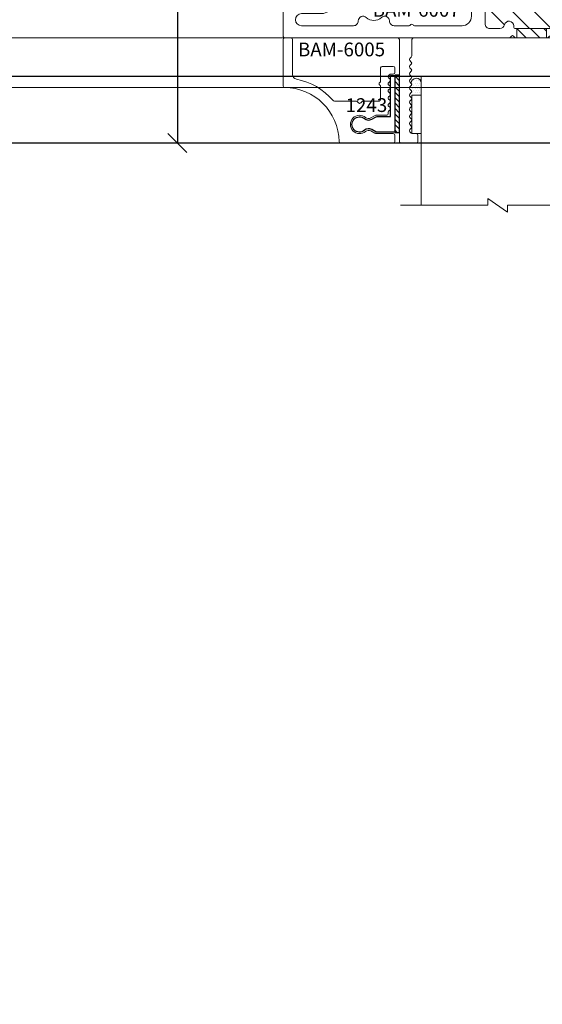
# Model space of a CAD drawing. Units: inches. Extents: x -82 to 1662, y -169 to 158.
# Drawn here: x 1546 to 1550, y -66 to -59 of the extents above; entities that cross this region are included whole.
import ezdxf

# ---------------------------------------------------------------- set-up
doc = ezdxf.new("R2010")
doc.units = ezdxf.units.IN
doc.header["$LTSCALE"] = 32
doc.header["$MEASUREMENT"] = 0
doc.linetypes.add('HIDDEN', pattern=[0.375, 0.25, -0.125])
doc.layers.get('0').update_dxf_attribs({"linetype": 'CONTINUOUS', "lineweight": 30})
doc.layers.get('DEFPOINTS').update_dxf_attribs({"linetype": 'CONTINUOUS'})
for name, color, linetype, lineweight in [('00-EXTRUDED VINYL', 2, 'CONTINUOUS', 25), ('AM_8', 1, 'CONTINUOUS', 25), ('Die#', 230, 'CONTINUOUS', 15), ('DLO', 6, 'CONTINUOUS', 25), ('ELEVATION', 100, 'CONTINUOUS', 15), ('Extrusions', 170, 'CONTINUOUS', 20), ('GLASS', 4, 'HIDDEN', 25), ('Glazing', 82, 'CONTINUOUS', 13), ('Thermal Break', 1, 'CONTINUOUS', 15)]:
    doc.layers.add(name, color=color, linetype=linetype, lineweight=lineweight)
doc.layers.add('B', color=3, linetype='CONTINUOUS')
doc.styles.add('PART ID', font='arial.ttf')
doc.styles.add('ROMANS', font='ROMANS.SHX')
doc.dimstyles.new('SIGHT LINE$0', dxfattribs={"dimtxt": 0.1249999875, "dimasz": 0.125, "dimexe": 0.125, "dimexo": 0.125, "dimgap": 0.125, "dimtad": 1, "dimdec": 4, "dimzin": 3, "dimdsep": 46, "dimlunit": 4, "dimtxsty": 'ROMANS', "dimblk": 'OBLIQUE', "dimcen": 0.09, "dimclrd": 142, "dimclre": 142, "dimclrt": 142, "dimaunit": 1, "dimadec": 1, "dimazin": 0, "dimtp": 0.1, "dimtm": 0.1, "dimtfac": 0.71, "dimtdec": 4, "dimtmove": 0, "dimatfit": 3, "dimfxl": 0, "dimfrac": 2, "dimtolj": 1, "dimtzin": 7, "dimlwd": -1, "dimarcsym": 0})
pattern_1 = [(45, (0, 0), (-0.04419417382415922, 0.04419417382415922), [])]

# ---------------------------------------------------------------- blocks, each defined once
blk = doc.blocks.new('_Oblique')
at = {"color": 0, "linetype": 'ByBlock', "lineweight": -2}
blk.add_line((-0.5, -0.5), (0.5, 0.5), dxfattribs=at)
blk = doc.blocks.new('*D211')
at = {"layer": 'AM_8', "color": 142, "linetype": 'Continuous', "lineweight": -2, "transparency": 16777216}
for p, q in [((1548.849753499462, -57.31362126921176), (1547.335728088129, -57.31362126921176)), ((1548.849469868875, -60.11634835613172), (1547.335728088129, -60.11634835613172))]:
    blk.add_line(p, q, dxfattribs=at)
at = {"layer": 'AM_8', "color": 142, "transparency": 16777216}
blk.add_line((1547.460728088129, -57.31362126921176), (1547.460728088129, -60.11634835613172), dxfattribs=at)
at = {"layer": 'DEFPOINTS', "color": 0, "linetype": 'Continuous', "transparency": 16777216}
for p in [(1548.974753499462, -57.31362126921176), (1547.460728088129, -60.11634835613172), (1548.974469868875, -60.11634835613172)]:
    blk.add_point(p, dxfattribs=at)
at = {"layer": 'AM_8', "color": 142, "linetype": 'Continuous', "transparency": 16777216, "xscale": 0.125, "yscale": 0.125, "zscale": 0.125}
for p, rotation in [((1547.460728088129, -57.31362126921176), 90), ((1547.460728088129, -60.11634835613172), 270)]:
    blk.add_blockref('_Oblique', p, dxfattribs=dict(at, rotation=rotation))
at = {"layer": 'AM_8', "color": 142, "linetype": 'Continuous', "transparency": 16777216, "insert": (1547.460728088128, -58.75173023295159), "char_height": 0.1249999875, "attachment_point": 5, "rotation": 90, "style": 'ROMANS'}
blk.add_mtext('\\A1;2 13/16"\\PSIGHT LINE', dxfattribs=at)
blk = doc.blocks.new('BAM-6003')
at = {"layer": 'Extrusions'}
for p, q in [((-0.02800000000002001, 0.1669999999999998), (1.063977707996042, 0.166999999999998)), ((1.078977707996042, 0.1519999999999975), (1.078977707996046, -0.5060000000002294)), ((-0.09000000000003183, 0.08250000000000846), (-0.09000000000003183, 0.104999999999988)), ((-0.05000000000001137, 0.0899999999999892), (-0.05000000000001137, 0.08250000000000846)), ((-0.01499999999999879, 0.1049999999999915), (-0.03500000000001258, 0.1049999999999898)), ((0, -0.08999999999999098), (0, 0.08999999999999098)), ((0.8429777079960559, 0.104999999999988), (0.1239999999999668, 0.104999999999988)), ((0.06199999999995498, 0.04299999999997617), (0.06199999999995498, -0.02649999999966823)), ((0.9989777079960618, -0.3200000000001939), (0.9989777079960618, -0.05100000000001792)), ((-0.09000000000003183, -0.4590000000002039), (-0.09000000000003183, -0.08250000000001201)), ((-0.05000000000001137, -0.08250000000001201), (-0.05000000000001315, -0.08999999999999275)), ((-0.03500000000001435, -0.1049999999999933), (-0.01500000000000057, -0.1049999999999915)), ((0.0619999999999532, -0.06650000000035305), (0.06199999999995498, -0.1359999999999975)), ((0.03099999999994907, -0.1670000000000034), (0.002999999999985903, -0.1670000000000034)), ((-0.02800000000002001, -0.1980000000000093), (-0.02800000000002001, -0.4380000000002457)), ((0.6842890788863656, -0.3350000000002371), (0.9839777079960186, -0.3350000000002371)), ((0.6072890788863674, -0.5060000000002294), (0.6072890788863674, -0.4120000000002353)), ((0.6692890788863224, -0.4120000000002353), (0.6692890788863224, -0.5060000000002294)), ((0.9839777079960754, -0.3970000000001921), (0.6842890788863656, -0.3970000000001921)), ((0.9989777079960618, -0.5060000000002294), (0.9989777079960618, -0.4120000000002353)), ((0.002999999999985903, -0.4690000000001948), (0.03899999999998727, -0.4690000000001948)), ((0.03899999999998549, -0.5210000000002157), (-0.02800000000002179, -0.5210000000002157)), ((0.654289078886336, -0.5210000000002157), (0.6222890788863538, -0.5210000000002157)), ((1.06397770799606, -0.5210000000002157), (1.013977707996048, -0.5210000000002157))]:
    blk.add_line(p, q, dxfattribs=at)
for centre, radius, start, end in [((-0.02800000000002001, 0.104999999999988), 0.06200000000001182, 90, 180), ((1.063977707996042, 0.1519999999999975), 0.015, 0, 90), ((-0.0700000000000216, 0.08250000000000846), 0.02000000000001023, 180, 0), ((-0.03500000000001258, 0.0899999999999892), 0.015, 90, 180), ((-0.01500000000000057, 0.08999999999999098), 0.015, 0, 89.99999999999663), ((0.1239999999999668, 0.04299999999997617), 0.06200000000001182, 90, 180), ((0.8429777079960559, -0.05100000000001792), 0.1560000000000059, 0, 90), ((-0.0700000000000216, -0.08250000000001201), 0.02000000000001023, 0, 180), ((0.076999999999952, -0.02649999999966823), 0.015, 180, 233.130102354631), ((0.076999999999952, -0.06650000000035305), 0.015, 126.869897645369, 180), ((0.06199999999995498, -0.04650000000001064), 0.01, 306.8698976453738, 53.13010235462609), ((-0.03500000000001435, -0.08999999999999275), 0.015, 180, 270), ((-0.01500000000000057, -0.08999999999999098), 0.015, 270, 0), ((0.002999999999985903, -0.1980000000000093), 0.03100000000000591, 90, 180), ((0.03099999999994907, -0.1359999999999975), 0.03100000000000591, 270, 0), ((0.9839777079960186, -0.3200000000001939), 0.0150000000000432, 270, 0), ((0.6842890788863656, -0.4120000000002353), 0.07699999999999818, 90, 180), ((0.002999999999957481, -0.4380000000002173), 0.03099999999997749, 180.0000000000525, 270.0000000000525), ((0.6842890788863656, -0.4120000000002353), 0.0150000000000432, 90, 180), ((0.983977707996047, -0.4120000000002069), 0.01500000000001478, 359.9999999998914, 89.9999999998914), ((-0.02800000000002001, -0.4590000000002039), 0.06200000000001182, 180, 269.9999999999992), ((0.03899999999998727, -0.4950000000002053), 0.02600000000001046, 269.9999999999981, 90), ((0.6222890788863538, -0.5060000000002294), 0.01499999999998636, 180, 270), ((0.654289078886336, -0.5060000000002294), 0.01499999999998636, 270, 0), ((1.013977707996048, -0.5060000000002294), 0.01499999999998636, 180, 270), ((1.06397770799606, -0.5060000000002294), 0.01499999999998636, 270, 0)]:
    blk.add_arc(centre, radius, start, end, dxfattribs=at)
at = {"layer": 'Die#', "style": 'PART ID', "flags": 8}
blk.add_attdef('BAM-6003', (0.107243475866639, 0.0009705008942485494), '', height=0.09, dxfattribs=at)
blk = doc.blocks.new('120-1100 CPI-9146-QU MAX')
at = {"layer": '00-EXTRUDED VINYL', "linetype": 'Continuous'}
blk.add_lwpolyline([(0.07369309314112682, 0.01252404781997024, -0.01734296986928572), (0.073000000000003, 0.01249999999997441), (0.03499999999999659, 0.01249999999997441, -0.414213562373095), (0.02499999999997726, 0.02249999999999373), (0.02499999999997726, 0.0835000000000008, 0.414213562373095), (0.01499999999998636, 0.0934999999999917), (0.009999999999990905, 0.0934999999999917, 0.414213562373095), (0, 0.0835000000000008), (0, -0.08350000000000081, 0.414213562373095), (0.009999999999990905, -0.09350000000002014), (0.01499999999998636, -0.09350000000002014, 0.414213562373095), (0.02499999999997726, -0.08350000000000081), (0.02499999999997726, -0.02250000000002218, -0.414213562373095), (0.03499999999999659, -0.01250000000000286), (0.073000000000003, -0.01250000000000286, -0.01734297185430142), (0.07369309322031231, -0.01252404782549987, 18.06978941811938)], format="xyb", close=True, dxfattribs=at)
blk.add_circle((0.1864999999999993, 3.538558196458652e-10), 0.0874999999999993, dxfattribs=at)
blk = doc.blocks.new('1 IN  GLAZING')
at = {"layer": 'Glazing'}
for p, q in [((0.498835881749244, 1.05002722721764), (0.6271641182506755, 1.139276421017939)), ((0.6271641182506755, 1.094651824117818), (0.6271641182506755, 1.139276421017939)), ((-0.0733818975609779, 1.094651824117818), (0.498835881749244, 1.094651824117818)), ((0.06249999999997158, 0.25), (0.06249999999997158, 1.094651824117818)), ((0.498835881749244, 1.094651824117818), (0.498835881749244, 1.05002722721764)), ((1.198381897560893, 1.094651824117818), (0.6271641182506755, 1.094651824117818)), ((1.061499999999967, 0.25), (1.061499999999967, 1.094651824117818)), ((0.06249999999997158, 0.25), (1.061499999999967, 0.25))]:
    blk.add_line(p, q, dxfattribs=at)
blk = doc.blocks.new('TAPE AND SEALANT')
at = {"layer": 'Glazing'}
h = blk.add_hatch(dxfattribs=at)
h.set_pattern_fill('DOTS', color=256, scale=0.25, style=0)
h.set_pattern_definition([(0, (162.6185316009638, -42.70994352305708), (0.0078125, 0.015625), [0, -0.015625])])
edge = h.paths.add_edge_path()
edge.add_line((162.6839605331519, 2.479151352170911), (162.6839605331519, 2.558897011346611))
edge.add_arc((162.6512460670578, 2.557432545252547), 0.03274722816914639, 2.563139668546246, 177.4368603314538)
edge.add_line((162.6185316009637, 2.558897011346611), (162.6185316009638, 2.479151352170911))
edge.add_line((162.6185316009638, 2.479151352170911), (162.6839605331519, 2.479151352170911))
at = {"layer": 'Glazing', "linetype": 'Continuous'}
blk.add_lwpolyline([(162.6839605331519, 2.479151352170911), (162.6839605331519, 2.229151352170911), (162.6214605331519, 2.229151352170911), (162.6214605331519, 2.479151352170911)], close=True, dxfattribs=at)
blk.add_arc((162.6507854275806, 2.556950823896907), 0.03323214220072172, 3.357356995451931, 178.305997703164, dxfattribs=at)
blk = doc.blocks.new('BAM-6002')
at = {"layer": 'Thermal Break'}
h = blk.add_hatch(dxfattribs=at)
h.set_pattern_fill('_U', color=256, scale=0.1, angle=45, style=0, pattern_type=0)
h.set_pattern_definition([(45, (2.255140518769849e-17, 0.01500000000001478), (-0.07071067811865475, 0.07071067811865477), [])])
edge = h.paths.add_edge_path()
edge.add_arc((1.468988849539528, 1.020783526972816), 0.03100000000000591, -173.5172989488625, 0, ccw=False)
edge.add_arc((1.407385278214527, 1.013783526972877), 0.03099999999994278, 6.482701051021261, 89.9999999998822)
edge.add_line((1.407385278214591, 1.04478352697282), (1.342988849539552, 1.044783526972821))
edge.add_arc((1.342988849539555, 1.013783526972811), 0.03100000000000946, 90.00000000000655, 179.9999999999932)
edge.add_line((1.311988849539546, 1.013783526972815), (1.311988849539546, 0.8100564400538695))
edge.add_arc((1.342988849539552, 0.8100564400538693), 0.03100000000000591, 180, 270)
edge.add_line((1.342988849539552, 0.7790564400538634), (1.407385278214596, 0.7790564400538634))
edge.add_arc((1.407385278214596, 0.8100564400538637), 0.03100000000000025, 270.0000000000004, 353.5172989488121)
edge.add_arc((1.468988849539585, 0.8030564400538114), 0.03099999999994928, 5.9117155615240335e-12, 173.5172989488184, ccw=False)
edge.add_line((1.499988849539534, 0.8030564400538146), (1.499988849539534, 0.7890564400538064))
edge.add_arc((1.509988849539534, 0.7890564400538063), 0.009999999999999787, 179.9999999999993, 270)
edge.add_line((1.509988849539534, 0.7790564400538064), (1.739988849539534, 0.7790564400538066))
edge.add_arc((1.739988849539534, 0.7890564400538065), 0.009999999999999898, 270, 359.9999999999994)
edge.add_line((1.749988849539534, 0.7890564400538064), (1.749988849539534, 0.8030564400538146))
edge.add_arc((1.78098884953954, 0.8030564400538145), 0.03100000000000591, 6.482701051081278, 179.9999999999998, ccw=False)
edge.add_arc((1.842592420864548, 0.8100564400536916), 0.03099999999994296, 186.4827010509623, 269.9999999998822)
edge.add_line((1.842592420864484, 0.7790564400537485), (1.906988849539516, 0.7790564400537497))
edge.add_arc((1.906988849539516, 0.8100564400537557), 0.03100000000000591, 270, 360)
edge.add_line((1.937988849539522, 0.8100564400537557), (1.937988849539522, 1.013783526972758))
edge.add_arc((1.906988849539545, 1.013783526972786), 0.03099999999997749, 359.9999999999477, 449.9999999999475)
edge.add_line((1.906988849539573, 1.044783526972764), (1.842592420864477, 1.044783526972764))
edge.add_arc((1.842592420864477, 1.013783526972764), 0.03100000000000036, 90.0000000000004, 173.5172989488613)
edge.add_arc((1.780988849539483, 1.020783526972763), 0.0309999999999489, 180.0000000000057, 353.5172989488683, ccw=False)
edge.add_line((1.749988849539534, 1.020783526972759), (1.749988849539534, 1.04178352697269))
edge.add_arc((1.624988849539662, 1.266299030902477), 0.2569673354821855, 240.89293302397732, 299.10706697595737, ccw=False)
edge.add_line((1.499988849539534, 1.041783526972833), (1.499988849539534, 1.020783526972816))
h = blk.add_hatch(dxfattribs=at)
h.set_pattern_fill('ANSI31', color=256, scale=0.5, style=0)
h.set_pattern_definition(pattern_1)
h.paths.add_polyline_path([(1.523273120721228, 0.6990564400538225), (1.726704578202614, 0.6990564400538223), (1.726704578202614, 0.7790564400538066), (1.523273120721228, 0.7790564400538064)])
at = {"layer": 'Extrusions'}
for points in [[(3.078765260470471, 0.8835916073933511, 0.4003288264480868), (3.108289069994214, 0.9145564400536151), (3.108289069994212, 1.034783526972764, -0.414213562373095), (3.118289069994212, 1.044783526972764), (3.234977699103922, 1.044783526972764, 0.414213562373095), (3.249977699103908, 1.05978352697275), (3.249977699103908, 1.109783526972648, 0.414213562373095), (3.234977699103922, 1.124783526972634), (2.930289069994226, 1.124783526972632, -0.414213562373095), (2.920289069994226, 1.134783526972632), (2.920289069994226, 1.233783526972615, 0.414213562373095), (2.90528906999424, 1.248783526972601), (2.855289069994228, 1.248783526972601, 0.414213562373095), (2.840289069994242, 1.233783526972615), (2.840289069994242, 1.134783526972632, -0.414213562373095), (2.830289069994242, 1.124783526972633), (2.325988849539565, 1.124783526972634, -0.414213562373095), (2.315988849539565, 1.134783526972634), (2.315988849539565, 1.217783526972652, 0.4142135623730946), (2.284988849539559, 1.248783526972601), (2.173988849539569, 1.248783526972601, 0.9999999999999999), (2.173988849539569, 1.186783526972646), (2.220988849539538, 1.186783526972646, -0.4142135623730953), (2.235988849539524, 1.171783526972603), (2.235988849539524, 1.139783526972621, -0.414213562373095), (2.220988849539538, 1.124783526972634), (1.811988849539546, 1.124783526972634, 0.4142135623730278), (1.749988849539534, 1.062783526972622), (1.749988849539534, 1.020783526972759, 0.9449696779272755), (1.811790635201955, 1.017283526972768, -0.3814494538764064), (1.842592420864477, 1.044783526972764), (1.906988849539573, 1.044783526972764, -0.414213562373095), (1.937988849539522, 1.013783526972758), (1.937988849539522, 0.8100564400537557, -0.414213562373095), (1.906988849539516, 0.7790564400537497), (1.842592420864484, 0.7790564400537485, -0.3814494538766993), (1.811790635202072, 0.8065564400537886, 0.9449696779277467), (1.749988849539534, 0.8030564400538146), (1.749988849539534, 0.7890564400538064, -0.414213562373095), (1.739988849539534, 0.7790564400538066), (1.509988849539534, 0.7790564400538064, -0.414213562373095), (1.499988849539534, 0.7890564400538064), (1.499988849539534, 0.8030564400538146, 0.9449696779268676), (1.438187063877115, 0.806556440053833, -0.381449453876158), (1.407385278214596, 0.7790564400538634), (1.342988849539552, 0.7790564400538634, -0.414213562373095), (1.311988849539546, 0.8100564400538693), (1.311988849539546, 1.013783526972815, -0.4142135623730278), (1.342988849539552, 1.044783526972821), (1.407385278214591, 1.04478352697282, -0.3814494538764018), (1.438187063877, 1.017283526972812, 0.9449696779272823), (1.499988849539534, 1.020783526972816), (1.499988849539534, 1.06278352697285, 0.4142135623730275), (1.437988849539522, 1.124783526972805), (0.8559999911078648, 1.124783526972805, -0.414213562373095), (0.8409999911078216, 1.139783526972848), (0.8409999911078219, 1.242671695153267, 0.1989123673796743), (0.8380710589196871, 1.249742762965133), (0.8289289232959993, 1.258884898588821, -0.4142135623731319), (0.8289289232959991, 1.273027034212553), (0.8380710589196887, 1.282169169836242, 0.4142135623731319), (0.8380710589196889, 1.296311305459974), (0.8289289232960011, 1.305453441083661, -0.4142135623731319), (0.8289289232960009, 1.319595576707393), (0.8380710589196887, 1.328737712331083, 0.4142135623731319), (0.8380710589196889, 1.342879847954815), (0.8289289232960011, 1.352021983578502, -0.4142135623731319), (0.8289289232960009, 1.366164119202234), (0.8380710589196887, 1.375306254825923, 0.4142135623731319), (0.8380710589196889, 1.389448390449656), (0.8289289232960011, 1.398590526073343, -0.4142135623731319), (0.8289289232960009, 1.412732661697075), (0.8380710589196887, 1.421874797320764, 0.4142135623731319), (0.8380710589196889, 1.436016932944496), (0.8289289232960011, 1.445159068568184, -0.4142135623731319), (0.8289289232960009, 1.459301204191916), (0.8380710589196887, 1.468443339815605, 0.4142135623731319), (0.8380710589196889, 1.482585475439337), (0.8289289232960011, 1.491727611063024, -0.4142135623731319), (0.8289289232960009, 1.505869746686757), (0.8380710589196887, 1.515011882310446, 0.4142135623731319), (0.8380710589196889, 1.529154017934178), (0.8289289232960011, 1.538296153557865, -0.4142135623731319), (0.8289289232960009, 1.552438289181597), (0.8380710589196887, 1.561580424805286, 0.4142135623731319), (0.8380710589196889, 1.575722560429019), (0.8289289232960011, 1.584864696052706, -0.4142135623731319), (0.8289289232960009, 1.599006831676438), (0.8380710589196887, 1.608148967300127, 0.4142135623731319), (0.8380710589196889, 1.622291102923859), (0.8289289232960011, 1.631433238547547, -0.4142135623731319), (0.8289289232960009, 1.645575374171279), (0.8380710589196887, 1.654717509794968, 0.4142135623731319), (0.8380710589196889, 1.6688596454187), (0.8289289232960011, 1.678001781042388, -0.4142135623731319), (0.8289289232960009, 1.69214391666612), (0.8380710589196887, 1.701286052289809, 0.4142135623731319), (0.8380710589196889, 1.715428187913541), (0.8289289232960011, 1.724570323537228, -0.4142135623731319), (0.8289289232960009, 1.73871245916096), (0.8380710589197433, 1.747854594784702, -0.1989123673796416), (0.8451421267316084, 1.750783526972836), (0.8709999911078432, 1.750783526972838, 0.414213562373069), (0.8809999911078421, 1.760783526972838), (0.8809999911078414, 1.802783526972848, 0.414213562373095), (0.8709999911078414, 1.812783526972848), (0.7709999911078365, 1.81278352697285, 0.414213562373095), (0.7609999911078367, 1.80278352697285), (0.7609999911078376, 1.139783526972848, -0.4142135623730953), (0.7459999911078512, 1.124783526972805), (0.01000000000005665, 1.124783526972803, 0.414213562373095), (5.686597026599571e-14, 1.114783526972803), (2.255140518769849e-17, 0.0149999999999856, 0.4142135623730953), (0.01500000000004322, -7.719519468096792e-16), (0.1600000000000162, -9.853229343548264e-16, 0.414213562373095), (0.1700000000000159, 0.009999999999999015), (0.1700000000000159, 0.05950000000001335, 0.4003288264491292), (0.140476190476166, 0.09046483266013389, 0.4282359701693375), (0.1299999999999955, 0.08047617696327436), (0.1299999999999957, 0.05349999999999356, -0.414213562373095), (0.1199999999999957, 0.04349999999999377), (0.11099999999999, 0.04349999999999377, -0.4142135623731624), (0.07999999999998411, 0.07449999999999968), (0.07999999999998411, 0.2004999999999761, -0.4142135623730278), (0.11099999999999, 0.2314999999999819), (0.1199999999999966, 0.2314999999999822, -0.414213562373095), (0.1299999999999964, 0.2214999999999822), (0.1299999999999953, 0.1945238230366765, 0.4282359701697946), (0.1404761904761873, 0.1845351673396942, 0.4003288264489185), (0.1700000000000159, 0.2154999999999624), (0.1700000000000162, 0.2649999999999767, 0.414213562373095), (0.1600000000000162, 0.2749999999999765), (0.09000000000004163, 0.2749999999999763, -0.414213562373147), (0.08000000000004184, 0.284999999999978), (0.08000000000009759, 0.6890564400537676, -0.414213562372991), (0.09000000000009581, 0.6990564400537657), (0.3447157287276505, 0.6990564400538187, 0.1989123673798404), (0.3517867965395203, 0.7019853722419597), (0.360928932163174, 0.7111275078656288, -0.4142135623725247), (0.3750710677868909, 0.7111275078656415), (0.3842132034107036, 0.7019853722418817, 0.1989123673789697), (0.3912842712225508, 0.6990564400537674), (0.7447157287276287, 0.6990564400538223, 0.1989123673796444), (0.7517867965394931, 0.7019853722419579), (0.7609289321632098, 0.711127507865675, -0.4142135623730582), (0.7750710677869401, 0.7111275078656752), (0.7842132034106502, 0.7019853722419594, 0.1989123673797559), (0.7912842712225183, 0.6990564400538225), (1.476704578226299, 0.6990564400538223, 0.198912368650925), (1.483775646072752, 0.7019853722765453), (1.492917781572458, 0.7111275078656879, -0.4142135623725431), (1.507059917196177, 0.7111275078656752), (1.516202052943963, 0.701985372207356, 0.198912366107934), (1.523273120721228, 0.6990564400538225), (1.726704578202614, 0.6990564400538223, 0.1989123661079338), (1.733775645979879, 0.7019853722073562), (1.742917781727668, 0.7111275078656746, -0.4142135623725431), (1.757059917351386, 0.7111275078656877), (1.766202052851096, 0.7019853722765398, 0.1989123686508135), (1.773273120697546, 0.699056440053819), (3.098289069994212, 0.6990564400535949, 0.414213562373147), (3.108289069994214, 0.7090564400535949), (3.108289069994214, 0.7585564400536092, 0.4003288264481302), (3.078765260470464, 0.7895212727137491, 0.4282359701705497), (3.06828906999425, 0.7795326170168934), (3.06828906999425, 0.7525564400535877, -0.414213562373095), (3.058289069994251, 0.7425564400535879), (3.049289069994245, 0.7425564400535897, -0.414213562373095), (3.018289069994239, 0.7735564400535956), (3.018289069994239, 0.8995564400536288, -0.414213562373095), (3.049289069994245, 0.9305564400536347), (3.058289069994251, 0.9305564400536349, -0.414213562373095), (3.06828906999425, 0.9205564400536349), (3.06828906999425, 0.8935802630903346, 0.4282359701706347)], [(0.7696602451457293, 1.039783526972789, -0.577350269195962), (0.7523397370696576, 1.039783526972623, 0.2679491924336836), (0.743679483031765, 1.044783526972705), (0.3216886290848686, 1.044783526972707, 0.414213562373095), (0.3116886290848688, 1.034783526972707), (0.3116886290848697, 1.013783526972758, -0.9999999999999999), (0.2496886290848579, 1.013783526972758, 0.4142135623730946), (0.218688629084852, 1.044783526972707), (0.1110000000000469, 1.044783526972708, 0.4142135623730867), (0.08000000000004096, 1.013783526972758), (0.08000000000004007, 0.810056440053642, 0.4142135623731369), (0.1110000000000469, 0.7790564400536361), (0.218688629084852, 0.7790564400536352, 0.4142135623730867), (0.2496886290848579, 0.810056440053642, -0.9999999999999999), (0.3116886290848697, 0.810056440053642), (0.3116886290848686, 0.7890564400536358, 0.414213562373121), (0.3216886290848695, 0.7790564400536361), (1.221988849539564, 0.7790564400537495, 0.414213562373043), (1.231988849539562, 0.7890564400537495), (1.231988849539562, 1.034783526972705, 0.414213562373095), (1.221988849539562, 1.044783526972705), (0.7783204991839092, 1.044783526972705, 0.2679491924336789)], [(2.027988849539565, 1.044783526972707), (2.928289069994198, 1.044783526972707, -0.414213562373095), (2.938289069994198, 1.034783526972707), (2.938289069994198, 0.7890564400536358, -0.414213562373147), (2.928289069994197, 0.7790564400536361), (2.027988849539561, 0.7790564400537495, -0.414213562373043), (2.017988849539563, 0.7890564400537495), (2.017988849539565, 1.034783526972707, -0.414213562373095)]]:
    blk.add_lwpolyline(points, format="xyb", close=True, dxfattribs=at)
at = {"layer": 'Thermal Break'}
for p, q in [((1.523273120721228, 0.6990564400538225), (1.523273120721228, 0.7790564400538066)), ((1.726704578202614, 0.6990564400538225), (1.726704578202614, 0.7790564400538066))]:
    blk.add_line(p, q, dxfattribs=at)
blk.add_arc((1.624988849539662, 1.266299030902477), 0.2569673354821855, 240.8929330239773, 299.1070669759573, dxfattribs=at)
at = {"layer": 'Die#', "style": 'PART ID', "flags": 8}
blk.add_attdef('BAM-6002', (0.376419911408199, 0.7989669135172164), '', height=0.09, dxfattribs=at)
blk = doc.blocks.new('BAM-6005')
at = {"layer": 'Extrusions'}
for p, q in [((0.2202493604647433, 0.1220000000000123), (-0.1245211201780787, 0.1220000000000141)), ((0.2302493604647431, 0.07000000000000206), (0.2302493604647431, 0.1120000000000125)), ((0.07409453421135836, 0.0427784992724014), (0.1004422863406695, 0.05799038105675436)), ((0.1079422863406627, 0.06000000000000227), (0.2202493604647433, 0.06000000000000227)), ((0.09846152422707988, -0.05684678751731553), (0.07409453421135836, -0.0427784992724014)), ((0.1772493604647547, -0.06100000000003725), (0.1139615242271113, -0.06100000000003547)), ((0.1872493604647545, -0.07981161645779622), (0.1872493604647545, -0.07100000000003703)), ((0.1993204282766321, -0.09602481989340461), (0.1901782926528863, -0.08688268426966239)), ((0.1901782926528881, -0.1193090911408792), (0.1993204282766321, -0.110166955517137)), ((-0.1637132819051441, -0.1529999999999632), (-0.02328427124736621, -0.1529999999999632)), ((-0.01621320343547605, -0.1500710678118047), (-0.007071067811881271, -0.1409289321881477)), ((0.007071067811867948, -0.1409289321881282), (0.01621320343559418, -0.1500710678118367)), ((0.02328427124745236, -0.1529999999999632), (0.1272493604647265, -0.1529999999999649)), ((0.1372493604647262, -0.1629999999999612), (0.1372493604647502, -0.2491794917400743)), ((0.1993204282766321, -0.1425933623883537), (0.1901782926528863, -0.1334512267646115)), ((0.1901782926528881, -0.1658776336358283), (0.1993204282766321, -0.1567354980120861)), ((0.1993204282766321, -0.1891619048833029), (0.1901782926528863, -0.1800197692595606)), ((-0.5007506306430098, -0.2517757631837956), (-0.500750630643009, -0.5559999999999743)), ((-0.4934842796502643, -0.2417858891180007), (-0.4937506306429977, -0.2417858891179989)), ((0.1901782926528881, -0.2124461761307774), (0.1993204282766321, -0.2033040405070352)), ((0.1993204282766321, -0.235730447378252), (0.1901782926528863, -0.2265883117545098)), ((0.1901782926528881, -0.2590147186257266), (0.1993204282766321, -0.2498725830019843)), ((0.1372493604647591, -0.2838205078922194), (0.1372493604647822, -0.369999999632336)), ((0.1993204282766321, -0.2822989898732011), (0.1901782926528863, -0.2731568542494589)), ((0.1901782926528881, -0.3055832611206757), (0.1993204282766321, -0.2964411254969335)), ((0.1975239633527313, -0.3270710674442068), (0.1901782926529094, -0.3197253967444293)), ((-0.438750630643054, -0.5559999999999743), (-0.4387506306430531, -0.3265805955171519)), ((0.147249360464782, -0.3799999996323322), (0.2202493604647433, -0.3799999996323322)), ((0.2202493604647433, -0.3299999996323226), (0.2045950311645726, -0.3299999996323191)), ((0.2302493604647431, -0.3699999996323324), (0.2302493604647431, -0.3399999996323224)), ((-0.4907506306430092, -0.5659999999999741), (-0.4487506306430538, -0.5659999999999741))]:
    blk.add_line(p, q, dxfattribs=at)
for centre, radius, start, end in [((-0.4934842796502643, 0.1172141108819993), 0.3589999999999997, 270.4244660799284, 359.1903618156734), ((-0.1245211201780787, 0.1120000000000143), 0.01, 90, 179.1903618156777), ((0.2202493604647433, 0.1120000000000125), 0.01, 0, 90), ((0.2202493604647433, 0.07000000000000206), 0.01, 270, 0), ((0, 0), 0.05999999999999509, 49.91704974779805, 310.082950252202), ((0.05859453421136962, 0.0696252867897158), 0.03099999999999139, 229.9170497477896, 299.9999999999849), ((0.1079422863406938, 0.04500000000000703), 0.01499999999999546, 90.00000000011872, 120.000000000117), ((0.05859453421136962, -0.06962528678971758), 0.03099999999999314, 60.00000000001671, 130.0829502522083), ((0.1139615242271654, -0.02999999999996028), 0.03100000000007519, 239.9999999998979, 269.9999999998998), ((0.1772493604647547, -0.07100000000003703), 0.01, 0, 90), ((0.1972493604647525, -0.07981161645779622), 0.01, 180, 225), ((0.1972493604647525, -0.1263801589527453), 0.01, 134.9999999999928, 225), ((0.1922493604647659, -0.1030958877052708), 0.01, 314.9999999999999, 45), ((-0.4934842796502643, 0.1172141108819993), 0.4209999999999994, 280.9338890625572, 319.1439516806587), ((-0.163713281905145, -0.167999999999962), 0.01499999999999922, 89.99999999999659, 139.1439516806581), ((-0.02328427124736621, -0.1429999999999634), 0.01, 270, 315.0000000001979), ((2.664535259100376e-15, -0.1479999999999944), 0.01, 45.0000000000036, 135.0000000001511), ((0.02328427124745236, -0.1429999999999634), 0.01, 225.0000000000612, 270), ((0.1272493604647265, -0.1629999999999647), 0.01, 2.035554996136651e-11, 90), ((0.1972493604647525, -0.1729487014476945), 0.01, 134.9999999999928, 225), ((0.1922493604647659, -0.1496644302002199), 0.01, 314.9999999999999, 45), ((0.1922493604647659, -0.196232972695169), 0.01, 314.9999999999999, 45), ((-0.4907506306430109, -0.2517757631837974), 0.01, 90.42446607992882, 179.9999999999898), ((0.1272493604647504, -0.2491794917400778), 0.01, 299.9999999994625, 2.035554996136651e-11), ((0.1972493604647525, -0.2195172439426436), 0.01, 134.9999999999928, 225), ((0.1922493604647659, -0.2428015151901182), 0.01, 314.9999999999999, 45), ((-0.4077506306430525, -0.3265805955171501), 0.03100000000000058, 100.933889062559, 180.0000000000032), ((0.1372493604647538, -0.2664999998161477), 0.01, 119.9999999994621, 240.0000000005651), ((0.1272493604647593, -0.2838205078922229), 0.01, 2.035554996136651e-11, 60.00000000056936), ((0.1972493604647525, -0.2660857864375927), 0.01, 134.9999999999928, 225), ((0.1972493604647543, -0.3126543289325419), 0.01, 135, 225.0000000001727), ((0.1922493604647659, -0.2893700576850673), 0.01, 314.9999999999999, 45), ((0.147249360464782, -0.3699999996323324), 0.01, 180.0000000000203, 270), ((0.2045950311645743, -0.3199999996323193), 0.01, 225.0000000001799, 269.9999999999898), ((0.2202493604647433, -0.3399999996323224), 0.01, 0, 90), ((0.2202493604647433, -0.3699999996323324), 0.01, 270, 0), ((-0.4907506306430092, -0.5559999999999743), 0.01, 180, 270), ((-0.4487506306430538, -0.5559999999999743), 0.01, 270, 0)]:
    blk.add_arc(centre, radius, start, end, dxfattribs=at)
at = {"layer": 'Die#', "style": 'PART ID', "flags": 8}
blk.add_attdef('BAM-6005', (-0.4240724879366229, -0.4863054813425181), '', height=0.09, dxfattribs=at)
blk = doc.blocks.new('CORNER KEY')
for p, q in [((-0.4551501102272937, 0), (0.4551501102273505, 0.2557270869190233)), ((0.4551501102273505, 0), (-0.4551501102272937, 0.2557270869190233)), ((-0.4551501102273505, 0), (0.4551501102273505, 0.2557270869190233)), ((0.4551501102273505, 0), (-0.4551501102273505, 0.2557270869190233)), ((0.4551501102273505, 0.2557270869190233), (-0.4551501102273505, 0.2557270869190233)), ((-0.4551501102273505, 0.2557270869190233), (-0.4551501102273505, 0)), ((0.4551501102273505, 0), (0.4551501102273505, 0.2557270869190233)), ((-0.4551501102272937, 0), (0.4551501102273505, 0)), ((-0.4551501102273505, 0), (0.4551501102273505, 0))]:
    blk.add_line(p, q)
blk = doc.blocks.new('120-1067 CPI-9146-BL MIN')
at = {"layer": '00-EXTRUDED VINYL', "linetype": 'Continuous'}
blk.add_lwpolyline([(0.1372056846907916, 0.09877383900940243, 0.8644708833475226), (0.06500005976905715, 0.09880650063184579), (0.06500006964933325, 0.01454558014393355, -0.4137369083805348), (0.06300332516030971, 0.0125455826265808), (0.03499999999999659, 0.01249999999997441, -0.414213562373095), (0.02499999999997726, 0.02249999999999373), (0.02499999999997726, 0.0835000000000008, 0.414213562373095), (0.01499999999998636, 0.0934999999999917), (0.009999999999990905, 0.0934999999999917, 0.414213562373095), (0, 0.0835000000000008), (0, -0.08350000000000081, 0.414213562373095), (0.009999999999990905, -0.09350000000002014), (0.01499999999998636, -0.09350000000002014, 0.414213562373095), (0.02499999999997726, -0.08350000000000081), (0.02499999999997726, -0.02250000000002218, -0.414213562373095), (0.03499999999999659, -0.01250000000000286), (0.06299681414053065, -0.01245442797175868, -0.4146904259866014), (0.06500006965150712, -0.01445442548911145), (0.06500005976905715, -0.0988065013387833, 0.8644708833398944), (0.1372056846908058, -0.09877383830300354), (0.1372056846908058, 0.09902016760354695)], format="xyb", dxfattribs=at)
blk.add_lwpolyline([(0.1112056846908058, -0.09631522186264374), (0.1112056846908058, 0.09631522223379421, 0.7598057399476624), (0.091000075381175, 0.09633243968509353), (0.09100005991576482, -0.09633238463989943, 0.7598079034331136)], format="xyb", close=True, dxfattribs=at)
blk = doc.blocks.new('BAM-6007')
at = {"layer": 'Thermal Break'}
h = blk.add_hatch(dxfattribs=at)
h.set_pattern_fill('ANSI31', color=256, scale=0.5, style=0)
h.set_pattern_definition(pattern_1)
h.paths.add_polyline_path([(1.723089506587796, 1.283727086919757), (1.528500579845716, 1.283727086919845), (1.528500579845688, 1.221727086919784), (1.723089506587768, 1.221727086919822)])
h = blk.add_hatch(dxfattribs=at)
h.set_pattern_fill('_U', color=256, scale=0.1, angle=45, style=0, pattern_type=0)
h.set_pattern_definition([(45, (0.01499999999999567, 1.044783526973485), (-0.07071067811865475, 0.07071067811865477), [])])
edge = h.paths.add_edge_path()
edge.add_arc((1.790465688067864, 0.9867270869199711), 0.03099999999999925, 13.050304939723276, 180.0000000000001, ccw=False)
edge.add_arc((1.850864363549982, 1.000727086919938), 0.03099999999994573, 193.0503049395964, 269.999999999881)
edge.add_line((1.850864363549917, 0.9697270869199918), (1.916182057480855, 0.9697270869199965))
edge.add_arc((1.916182057480851, 1.000727086919997), 0.03100000000000025, 270.0000000000074, 360.0000000000006)
edge.add_line((1.947182057480852, 1.000727086919997), (1.947182057480847, 1.190727086919711))
edge.add_arc((1.916182057480869, 1.190727086919739), 0.03099999999997749, 359.9999999999475, 449.9999999999475)
edge.add_line((1.916182057480898, 1.221727086919717), (1.850580732962888, 1.221727086919717))
edge.add_arc((1.850580732962888, 1.190727086919716), 0.03100000000000028, 90.00000000000081, 166.949695060197)
edge.add_arc((1.790182057480804, 1.204727086919828), 0.03099999999994587, 180.0000000000115, 346.949695060208, ccw=False)
edge.add_line((1.759182057480858, 1.204727086919822), (1.759182057480859, 1.211727086919822))
edge.add_arc((1.749182057480858, 1.211727086919821), 0.0100000000000009, 4.452776554048525e-12, 90.00000000001398)
edge.add_line((1.749182057480855, 1.221727086919822), (1.519182057480857, 1.221727086919782))
edge.add_arc((1.519182057480859, 1.211727086919782), 0.009999999999999898, 90.00000000001017, 179.9999999999993)
edge.add_line((1.509182057480859, 1.211727086919782), (1.509182057480859, 1.204727086919767))
edge.add_arc((1.478182057480859, 1.204727086919767), 0.03099999999999992, -166.94969506030736, 1.1368683772161603e-13, ccw=False)
edge.add_arc((1.417783381998734, 1.190727086919831), 0.03099999999994581, 13.05030493956976, 89.9999999998777)
edge.add_line((1.4177833819988, 1.221727086919776), (1.352182057480876, 1.221727086919773))
edge.add_arc((1.35218205748088, 1.190727086919764), 0.03100000000000946, 90.00000000000655, 179.9999999999934)
edge.add_line((1.321182057480871, 1.190727086919767), (1.321182057480876, 1.000727086919905))
edge.add_arc((1.352182057480876, 1.000727086919905), 0.03099999999999992, 179.9999999999997, 270.0000000000144)
edge.add_line((1.352182057480884, 0.9697270869199047), (1.418067012585815, 0.9697270869199219))
edge.add_arc((1.418067012585807, 1.000727086919922), 0.03100000000000028, 270.0000000000156, 346.9496950603045)
edge.add_arc((1.478465688067919, 0.9867270869199259), 0.03099999999994621, 1.1425527191022411e-11, 166.9496950603198, ccw=False)
edge.add_line((1.509465688067865, 0.986727086919932), (1.509465688067865, 0.9627270869199435))
edge.add_arc((1.634465688068145, 0.4054881152371328), 0.5710869211969278, 77.3566906054449, 102.64330939461252, ccw=False)
edge.add_line((1.759465688067865, 0.9627270869200689), (1.759465688067865, 0.9867270869199711))
at = {"layer": 'Extrusions'}
for points in [[(1.447982719739883, 1.197727086919785, 0.3489693876203067), (1.4177833819988, 1.221727086919777), (1.352182057480876, 1.221727086919773, 0.4142135623730278), (1.321182057480871, 1.190727086919767), (1.321182057480876, 1.000727086919905, 0.4142135623731705), (1.352182057480884, 0.9697270869199042), (1.418067012585815, 0.9697270869199225, 0.3489693876202159), (1.448266350326784, 0.9937270869199382, -0.8921398500816681), (1.509465688067865, 0.986727086919932), (1.509465688067867, 0.9387270869199551, -0.4142135623729941), (1.478465688067879, 0.9077270869199527), (0.7915679018094139, 0.9077270869196736, -0.1989123673798713), (0.7844968339975416, 0.910656019107811), (0.7753546983737751, 0.9197981547315779, 0.4142135623729664), (0.7612125627500475, 0.9197981547315799), (0.7520704271262886, 0.9106560191078321, -0.1989123673793794), (0.744999359314432, 0.9077270869197023), (0.327283630562007, 0.9077270869195259, 0.4142135623729735), (0.3122836305620136, 0.8927270869195258), (0.3122836305620139, 0.7977270869188271, -0.4142135623732686), (0.297283630562005, 0.7827270869188265), (0.2472836305620052, 0.7827270869188573, -0.4142135623728872), (0.2322836305620144, 0.7977270869188555), (0.2322836305619942, 1.034783526973494, 0.414213562373095), (0.2222836305619942, 1.044783526973494), (0.01499999999999566, 1.044783526973486, -0.4142135623731122), (-4.897124372682526e-15, 1.059783526973486), (5.547645676173829e-15, 1.273727086919885, -0.414213562373095), (0.01000000000000555, 1.283727086919885), (0.7459999911078001, 1.283727086919886, 0.4142135623730953), (0.7609999911077865, 1.29872708691993), (0.7609999911077854, 1.961727086919932, -0.414213562373095), (0.7709999911077854, 1.971727086919931), (0.8709999911077904, 1.97172708691993, -0.414213562373095), (0.8809999911077901, 1.96172708691993), (0.8809999911077913, 1.919727086919919, -0.414213562373069), (0.8709999911077921, 1.90972708691992), (0.8451421267315573, 1.909727086919918, 0.1989123673796416), (0.838071058919692, 1.906798154731784), (0.82892892329595, 1.897656019108042, 0.4142135623731319), (0.8289289232959498, 1.88351388348431), (0.8380710589196376, 1.874371747860622, -0.4142135623731319), (0.8380710589196378, 1.86022961223689), (0.82892892329595, 1.851087476613201, 0.4142135623731319), (0.8289289232959498, 1.836945340989469), (0.8380710589196376, 1.827803205365782, -0.4142135623731319), (0.8380710589196378, 1.813661069742049), (0.82892892329595, 1.80451893411836, 0.4142135623731319), (0.8289289232959498, 1.790376798494628), (0.8380710589196376, 1.781234662870941, -0.4142135623731319), (0.8380710589196378, 1.767092527247209), (0.82892892329595, 1.75795039162352, 0.4142135623731319), (0.8289289232959498, 1.743808255999787), (0.8380710589196376, 1.7346661203761, -0.4142135623731319), (0.8380710589196378, 1.720523984752368), (0.82892892329595, 1.711381849128679, 0.4142135623731319), (0.8289289232959498, 1.697239713504947), (0.8380710589196376, 1.688097577881259, -0.4142135623731319), (0.8380710589196378, 1.673955442257527), (0.82892892329595, 1.664813306633838, 0.4142135623731319), (0.8289289232959498, 1.650671171010106), (0.8380710589196376, 1.641529035386418, -0.4142135623731319), (0.8380710589196378, 1.627386899762686), (0.82892892329595, 1.618244764138997, 0.4142135623731319), (0.8289289232959498, 1.604102628515265), (0.8380710589196376, 1.594960492891578, -0.4142135623731319), (0.8380710589196378, 1.580818357267846), (0.82892892329595, 1.571676221644156, 0.4142135623731319), (0.8289289232959498, 1.557534086020424), (0.8380710589196376, 1.548391950396737, -0.4142135623731319), (0.8380710589196378, 1.534249814773005), (0.82892892329595, 1.525107679149316, 0.4142135623731319), (0.8289289232959498, 1.510965543525584), (0.8380710589196376, 1.501823407901896, -0.4142135623731319), (0.8380710589196378, 1.487681272278164), (0.82892892329595, 1.478539136654475, 0.4142135623731319), (0.8289289232959498, 1.464397001030743), (0.8380710589196376, 1.455254865407055, -0.4142135623731319), (0.8380710589196378, 1.441112729783323), (0.8289289232959483, 1.431970594159634, 0.4142135623731319), (0.828928923295948, 1.417828458535902), (0.8380710589196358, 1.408686322912215, -0.1989123673796743), (0.8409999911077706, 1.401615255100349), (0.8409999911077706, 1.29872708691993, 0.4142135623730953), (0.8559999911078138, 1.283727086919886), (1.476988208879034, 1.283727086919887, -0.1989123673796907), (1.4840592766909, 1.280798154731751), (1.493201412314603, 1.271656019108048, 0.4142135623730581), (1.507343547938333, 1.271656019108048), (1.516485683561995, 1.280798154731712, -0.1989123673798061), (1.523556751373866, 1.283727086919847), (1.726988208879197, 1.283727086919755, -0.1989123673796568), (1.734059276691062, 1.280798154731618), (1.743201412314624, 1.27165601910805, 0.414213562373095), (1.757343547938355, 1.271656019108046), (1.766485683561894, 1.280798154731582, -0.1989123673795926), (1.773556751373758, 1.283727086919714), (2.220988849539486, 1.283727086919716, 0.414213562373095), (2.235988849539473, 1.298727086919702), (2.235988849539473, 1.330727086919685, 0.4142135623730953), (2.220988849539486, 1.345727086919728), (2.173988849539518, 1.345727086919728, -0.9999999999999999), (2.173988849539518, 1.407727086919683), (2.284988849539508, 1.407727086919683, -0.4142135623730946), (2.315988849539514, 1.376727086919734), (2.315988849539514, 1.293727086919716, 0.414213562373095), (2.325988849539514, 1.283727086919716), (2.830289069994191, 1.283727086919714, 0.414213562373095), (2.840289069994191, 1.293727086919714), (2.840289069994191, 1.392727086919696, -0.414213562373095), (2.855289069994177, 1.407727086919683), (2.905289069994188, 1.407727086919683, -0.414213562373095), (2.920289069994175, 1.392727086919696), (2.920289069994175, 1.293727086919714, 0.414213562373095), (2.930289069994175, 1.283727086919714), (3.235261329691074, 1.283727086919715, -0.414213562373095), (3.250261329691075, 1.268727086919715), (3.25026132969103, 0.01499999999999635, -0.4142135623731299), (3.235261329691028, -4.218847493575595e-15), (3.18026132969106, 4.440892098500626e-15, -0.414213562373043), (3.170261329691062, 0.01000000000000445), (3.170261329691002, 0.8927270869188242, 0.4142135623727826), (3.155261329691016, 0.907727086918823), (1.790465688067835, 0.9077270869201665, -0.4142135623728097), (1.759465688067865, 0.9387270869201665), (1.759465688067864, 0.9867270869199711, -0.8921398500814199), (1.820665025808836, 0.9937270869199695, 0.3489693876201929), (1.850864363549917, 0.9697270869199912), (1.916182057480855, 0.9697270869199971, 0.4142135623730615), (1.947182057480852, 1.000727086919997), (1.947182057480847, 1.190727086919711, 0.414213562373095), (1.916182057480898, 1.221727086919717), (1.850580732962888, 1.221727086919716, 0.3489693876197616), (1.820381395221925, 1.197727086919757, -0.8921398500807911), (1.759182057480857, 1.204727086919822), (1.759182057480857, 1.211727086919822, 0.414213562373147), (1.749182057480855, 1.221727086919821), (1.519182057480857, 1.221727086919782, 0.414213562373043), (1.509182057480859, 1.211727086919782), (1.509182057480859, 1.204727086919767, -0.8921398500816599)], [(0.8323397370698788, 1.198727086919871, 0.5773502691959618), (0.8496602451459505, 1.198727086919705, -0.2679491924336598), (0.8583204991838422, 1.203727086919787), (1.169988849539509, 1.203727086919788, -0.414213562373095), (1.23198884953951, 1.141727086919788), (1.231988849539511, 1.049727086919409, -0.414213562373095), (1.169988849539511, 0.9877270869194092), (0.7262090129506951, 0.987727086919408, -0.4154196262904079), (0.695209275543413, 1.018854682659371, 0.6554994765756323), (0.6431693167504486, 1.041748680926877, -0.3913265607565155), (0.5433979443744603, 1.041748680926167, 0.6554994765647306), (0.4913579855819254, 1.018854682658867, -0.4154196262856411), (0.4603582481745332, 0.9877270869194075), (0.3432836305620142, 0.987727086919408, -0.414213562373095), (0.3122836305620145, 1.018727086919408), (0.3122836305620133, 1.062783526973488, 0.4142135623730781), (0.2502836305620169, 1.124783526973487), (0.1197554105353053, 1.124783526973493, -0.999999999999999), (0.1197554105353089, 1.203727086919792), (0.4603582481738662, 1.203727086919786, -0.4154196262909199), (0.4913579855818176, 1.172599491180328, 0.6554994765646884), (0.5433979443744587, 1.149705492913028, -0.3913265607565233), (0.6431693167504487, 1.149705492912319, 0.6554994765756069), (0.6952092755434124, 1.172599491179823, -0.4154196262904245), (0.7262090129508025, 1.203727086919789), (0.823679483031698, 1.203727086919787, -0.2679491924337028)], [(2.759186974672361, 1.172599491179825, -0.6554994765756069), (2.707147015879397, 1.149705492912321, 0.3913265607565133), (2.607375643503409, 1.149705492913031, -0.6554994765647173), (2.555335684710765, 1.172599491180329, 0.4154196262856374), (2.524335947303373, 1.203727086919789), (2.079988849539513, 1.203727086919788, 0.414213562373095), (2.017988849539514, 1.141727086919788), (2.017988849539513, 1.049727086919414, 0.414213562373095), (2.079988849539513, 0.9877270869194146), (2.524335947303373, 0.9877270869194116, 0.4154196262856374), (2.555335684710766, 1.01885468265887, -0.6554994765646891), (2.607375643503407, 1.04174868092617, 0.3913265607565229), (2.707147015879397, 1.041748680926879, -0.6554994765756069), (2.75918697467236, 1.018854682659375, 0.4154196262904245), (2.790186712079751, 0.9877270869194092), (3.108261329691031, 0.9877270869194068, 0.4142135623730867), (3.17026132969103, 1.049727086919405), (3.170261329691033, 1.141727086919793, 0.414213562373095), (3.108261329691033, 1.203727086919792), (2.790186712079751, 1.20372708691979, 0.4154196262904245)]]:
    blk.add_lwpolyline(points, format="xyb", close=True, dxfattribs=at)
at = {"layer": 'Thermal Break'}
for p, q in [((1.528500579845688, 1.221727086919782), (1.528500579845716, 1.283727086919845)), ((1.723089506587768, 1.221727086919822), (1.723089506587796, 1.283727086919757))]:
    blk.add_line(p, q, dxfattribs=at)
blk.add_arc((1.634465688068145, 0.4054881152371331), 0.5710869211969275, 77.3566906054449, 102.6433093946126, dxfattribs=at)
at = {"layer": 'Die#', "style": 'PART ID', "flags": 8}
blk.add_attdef('BAM-6007', (0.584984109811326, 1.055898474486407), '', height=0.09, dxfattribs=at)
blk = doc.blocks.new('*U203')
at = {"layer": 'B'}
blk.add_lwpolyline([(0, 0), (2.75, 0), (2.75, -0.6875), (1.665334536937735e-16, -0.6875)], close=True, dxfattribs=at)
blk.add_lwpolyline([(0, 0), (2.75, -0.6875)], dxfattribs=at)
blk = doc.blocks.new('120-1243 6005 GRID CLIP')
at = {"layer": 'AM_8', "ltscale": 0.2}
h = blk.add_hatch(dxfattribs=at)
h.set_pattern_fill('ANSI31', color=256, scale=0.2, style=0)
h.set_pattern_definition([(45, (-0.4907506306430078, -0.5659999999999745), (-0.01767766952966369, 0.01767766952966369), [])])
h.paths.add_polyline_path([(0.2614993604647449, -0.3224999998161598), (0.2614993604647449, 0.05250000018384021), (0.2302493604647449, 0.05250000018384021), (0.2302493604647449, -0.3224999998161598)])
at = {"layer": '00-EXTRUDED VINYL', "linetype": 'Continuous'}
blk.add_lwpolyline([(0.2302493604647449, 0.05000000000000199), (0.1079422863406645, 0.05000000000000199, 0.1316524975873923), (0.1054422863406881, 0.04933012701892053), (0.07909453421134849, 0.03411824523454982, -0.3156967546012389), (0.03219479901723599, 0.03825565208226628, 2.148566147571581), (0.03219479901723687, -0.0382556520822655, -0.3156967546012216), (0.07909453421135737, -0.03411824523455614), (0.1034615242270807, -0.04818653347947027, 0.1316524975874044), (0.1139615242271299, -0.05100000000003618), (0.2029939181696339, -0.05100000000003796), (0.2029939181696339, -0.3199999996323233), (0.2302493604647449, -0.3199999996323233)], format="xyb", close=True, dxfattribs=at)
at = {"layer": 'AM_8', "ltscale": 0.2}
blk.add_lwpolyline([(0.2302493604647449, 0.05250000018384021), (0.2614993604647449, 0.05250000018384021), (0.2614993604647449, -0.3224999998161598), (0.2302493604647449, -0.3224999998161598)], close=True, dxfattribs=at)
at = {"layer": 'Die#', "style": 'PART ID', "flags": 8}
blk.add_attdef('1243', (-0.07220514336880429, 0.1655082786850772), '', height=0.09, dxfattribs=at)
blk = doc.blocks.new('PO O FIXED MEETING RAIL 6007')
at = {"linetype": 'Continuous'}
ref = blk.add_blockref('BAM-6005', (-0.3212157298778493, 2.680727086920108), dxfattribs=at)
ref.add_attrib('BAM-6005', 'BAM-6005', (-0.7244774054453273, 2.146147535712537), dxfattribs={"layer": 'Die#', "height": 0.09, "style": 'PART ID'})
ref = blk.add_blockref('BAM-6002', (-0.8207163605209189, 0.9899435599471573), dxfattribs=at)
ref.add_attrib('BAM-6002', 'BAM-6002', (0.309385216317537, 1.536112731304904), dxfattribs={"layer": 'Die#', "height": 0.09, "style": 'PART ID'})
ref = blk.add_blockref('BAM-6003', (1.345906831088655, 2.635727086920262), dxfattribs=at)
ref.add_attrib('BAM-6003', 'BAM-6003', (2.050674181443696, 2.725469756982527), dxfattribs={"layer": 'Die#', "height": 0.09, "rotation": 180.000000000013, "style": 'PART ID'})
ref = blk.add_blockref('120-1243 6005 GRID CLIP', (-0.3212157298778493, 2.680727086920108), dxfattribs=at)
ref.add_attrib('1243', '1243', (-0.4127123862309645, 2.510382347818897), dxfattribs={"layer": 'Die#', "height": 0.09, "style": 'PART ID'})
at = {"linetype": 'Continuous', "xscale": -1, "rotation": 180}
blk.add_blockref('TAPE AND SEALANT', (-162.6011769025655, 4.968787784966047), dxfattribs=at)
at = {"linetype": 'Continuous', "xscale": -1}
for p in [(-0.05327101949092139, 1.769000000000794), (1.658029200963597, 1.774000000001244)]:
    blk.add_blockref('CORNER KEY', p, dxfattribs=at)
at = {"linetype": 'Continuous'}
ref = blk.add_blockref('BAM-6007', (-0.820999991107783, 1.971727086919934), dxfattribs=dict(at, xscale=-1, rotation=180))
ref.add_attrib('BAM-6007', 'BAM-6007', (-0.2360158812964528, 0.8269950517241043), dxfattribs={"layer": 'Die#', "height": 0.09, "style": 'PART ID'})
ref = blk.add_blockref('BAM-6005', (-0.3212157298778493, 0.1220000000000141), dxfattribs=dict(at, xscale=-1, rotation=180))
ref.add_attrib('BAM-6005', 'BAM-6005', (-0.7244774054453273, 0.5677459904981745), dxfattribs={"layer": 'Die#', "height": 0.09, "style": 'PART ID'})
ref = blk.add_blockref('BAM-6003', (1.350283630587228, 0.1670000000000229), dxfattribs=dict(at, xscale=-1, rotation=180))
ref.add_attrib('BAM-6003', 'BAM-6003', (2.055050980942269, 0.1660294991056546), dxfattribs={"layer": 'Die#', "height": 0.09, "rotation": 180, "style": 'PART ID'})
ref = blk.add_blockref('120-1243 6005 GRID CLIP', (-0.3212157298778493, 0.1220000000000141), dxfattribs=dict(at, xscale=-1, rotation=180))
ref.add_attrib('1243', '1243', (-0.4127123862309645, 0.2035725699334208), dxfattribs={"layer": 'Die#', "height": 0.09, "style": 'PART ID'})
blk.add_blockref('TAPE AND SEALANT', (-162.6014605331519, -2.166060698071398), dxfattribs=at)
at = {"layer": '00-EXTRUDED VINYL', "linetype": 'Continuous', "xscale": -1, "rotation": 359.9999998967751}
blk.add_blockref('120-1100 CPI-9146-QU MAX', (1.345906831088655, 2.635727086920262), dxfattribs=at)
at = {"layer": '00-EXTRUDED VINYL', "color": 0, "xscale": -1, "rotation": 180}
for p in [(2.222572647264428, 1.82650000000114), (-0.7157164227296562, 1.127443559947089)]:
    blk.add_blockref('120-1067 CPI-9146-BL MIN', p, dxfattribs=at)
at = {"layer": '00-EXTRUDED VINYL', "linetype": 'Continuous', "rotation": 180.0000001032338}
blk.add_blockref('120-1100 CPI-9146-QU MAX', (1.350283630587228, 0.1670000000000229), dxfattribs=at)
at = {"layer": 'B', "xscale": -0.363636364, "yscale": 0.363636364, "zscale": 0.363636364, "rotation": 180}
blk.add_blockref('*U203', (0.08228085241773897, 2.114727935495701), dxfattribs=at)
at = {"layer": 'Glazing', "linetype": 'Continuous'}
blk.add_blockref('1 IN  GLAZING', (0.02028363058673222, 2.114727086920077), dxfattribs=at)
at = {"layer": 'Glazing', "linetype": 'Continuous', "xscale": -1, "rotation": 180}
blk.add_blockref('1 IN  GLAZING', (0.01999999999998181, 0.6879999999999811), dxfattribs=at)

msp = doc.modelspace()

# ---------------------------------------------------------------- linework, layer by layer
at = {"layer": 'DLO', "linetype": 'Continuous'}
msp.add_lwpolyline([(1525.216633634832, -81.80234186332052), (1557.590633634836, -81.80234186332052), (1557.590633634836, -60.11634835613171), (1525.216633634832, -60.1163483561317)], close=True, dxfattribs=at)
at = {"layer": 'ELEVATION'}
for p, q in [((1558.65469007489, -59.42834835613167), (1524.152577194778, -59.42834835613173)), ((1557.954419523955, -59.7525624670137), (1524.852847745714, -59.75256246701365)), ((1557.590633634836, -60.11634835613171), (1525.216633634832, -60.11634835613165))]:
    msp.add_line(p, q, dxfattribs=at)
at = {"layer": 'GLASS', "linetype": 'Continuous'}
msp.add_lwpolyline([(1524.619633634833, -59.67834835613171), (1558.187633634837, -59.67834835613171), (1558.187633634837, -82.2403418630706), (1524.619633634833, -82.2403418630706)], close=True, dxfattribs=at)

# ---------------------------------------------------------------- block references
msp.add_blockref('PO O FIXED MEETING RAIL 6007', (1548.974469868874, -60.11634835613168), dxfattribs=at)

# ---------------------------------------------------------------- dimensions: what is measured, and where the dimension line sits
at = {"layer": 'AM_8', "linetype": 'Continuous'}
dim = msp.add_linear_dim(base=(1547.460728088129, -60.11634835613172), p1=(1548.974753499461, -57.31362126921173), p2=(1548.974469868874, -60.11634835613169), angle=270, dimstyle='SIGHT LINE$0', override={"dimpost": '\\XSIGHT LINE'}, dxfattribs=at)
dim.commit()
dim.dimension.update_dxf_attribs({"geometry": '*D211', "text_midpoint": (1547.460728088128, -58.75173023295159), "dimtype": 160})

doc.saveas('drawing.dxf')
